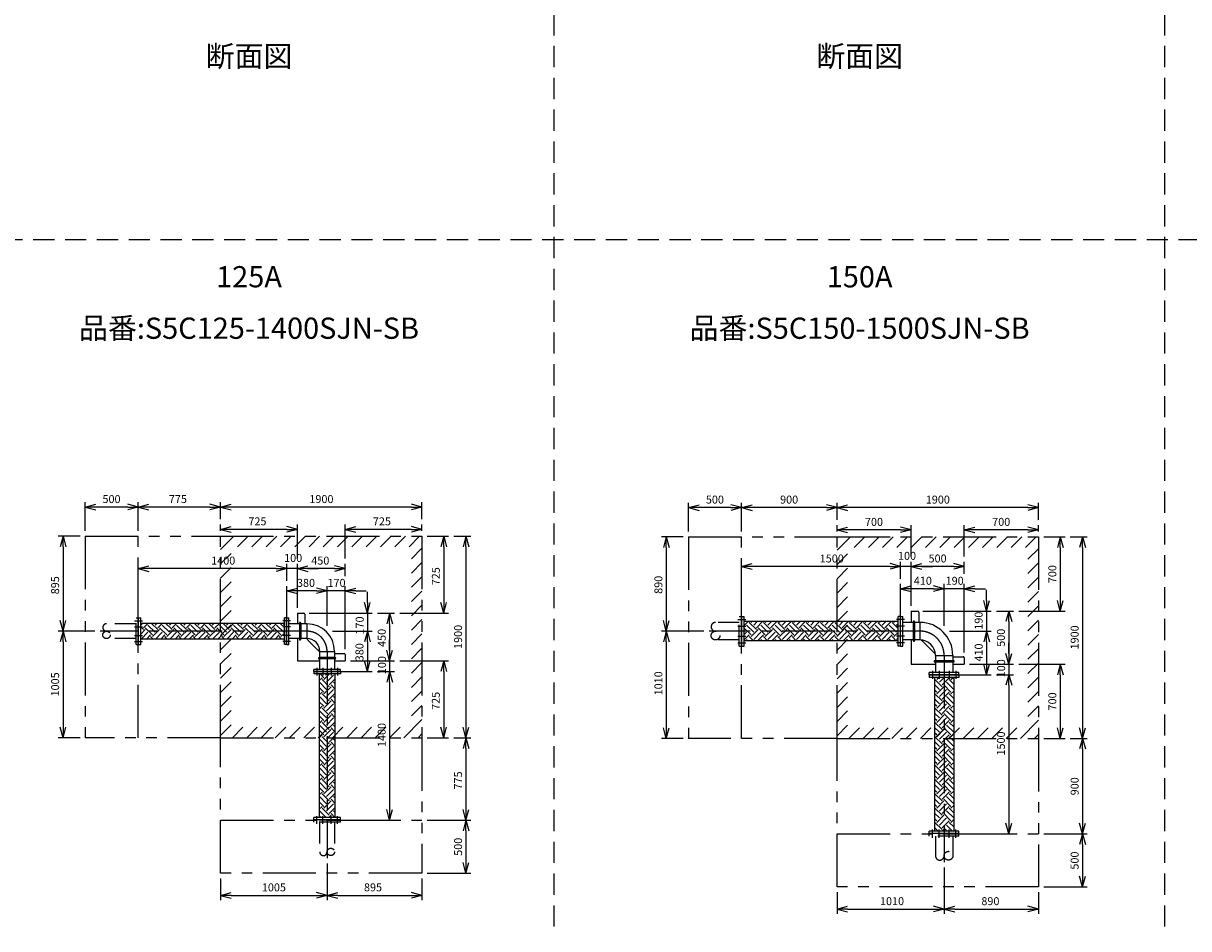
# Model space of a CAD drawing. Extents: x 207 to 40700, y 0 to 27750.
# Drawn here: x 6907 to 17897, y 5380 to 13914 of the extents above; entities that cross this region are included whole.
import ezdxf
from ezdxf.enums import TextEntityAlignment as Align

# ---------------------------------------------------------------- set-up
doc = ezdxf.new("R2010")
doc.units = 0
doc.header["$LTSCALE"] = 400
for name, pattern in [('CENTER', [2, 1.25, -0.25, 0.25, -0.25]), ('DASHED', [0.75, 0.5, -0.25]), ('PHANTOM', [2.5, 1.25, -0.25, 0.25, -0.25, 0.25, -0.25])]:
    doc.linetypes.add(name, pattern=pattern)
doc.layers.get('0').update_dxf_attribs({"linetype": 'CONTINUOUS'})
for name, color, linetype in [('1', 4, 'CONTINUOUS'), ('CENTER', 1, 'CENTER'), ('KARISEN', 5, 'DASHED'), ('SCALE', 4, 'CONTINUOUS'), ('UL1', 3, 'PHANTOM')]:
    doc.layers.add(name, color=color, linetype=linetype)
doc.styles.get("Standard").update_dxf_attribs({"font": 'TXT', "bigfont": 'BIGFONT'})

msp = doc.modelspace()

# ---------------------------------------------------------------- linework, layer by layer
for p, q in [((7492, 9354), (7592, 9381)), ((7492, 9354), (7592, 9328)), ((7592, 9354), (7492, 9354)), ((7992, 9354), (7892, 9381)), ((7992, 9354), (7892, 9328)), ((7892, 9354), (7992, 9354)), ((7992, 9354), (8092, 9381)), ((7992, 9354), (8092, 9328)), ((8092, 9354), (7992, 9354)), ((8767, 9354), (8667, 9381)), ((8767, 9354), (8667, 9328)), ((8667, 9354), (8767, 9354)), ((8767, 9354), (8867, 9381)), ((8767, 9354), (8867, 9328)), ((8867, 9354), (8767, 9354)), ((10667, 9354), (10567, 9381)), ((10667, 9354), (10567, 9328)), ((10567, 9354), (10667, 9354)), ((13181, 9349), (13281, 9376)), ((13181, 9349), (13281, 9323)), ((13281, 9349), (13181, 9349)), ((13681, 9349), (13581, 9376)), ((13681, 9349), (13581, 9323)), ((13581, 9349), (13681, 9349)), ((13681, 9349), (13781, 9376)), ((13681, 9349), (13781, 9323)), ((13781, 9349), (13681, 9349)), ((14581, 9349), (14481, 9376)), ((14581, 9349), (14481, 9323)), ((14481, 9349), (14581, 9349)), ((14581, 9349), (14681, 9376)), ((14581, 9349), (14681, 9323)), ((14681, 9349), (14581, 9349)), ((16481, 9349), (16381, 9376)), ((16481, 9349), (16381, 9323)), ((16381, 9349), (16481, 9349)), ((8767, 9144), (8867, 9171)), ((8767, 9144), (8867, 9118)), ((8867, 9144), (8767, 9144)), ((9492, 9144), (9392, 9171)), ((9492, 9144), (9392, 9118)), ((9392, 9144), (9492, 9144)), ((9942, 9144), (10042, 9171)), ((9942, 9144), (10042, 9118)), ((10042, 9144), (9942, 9144)), ((10667, 9144), (10567, 9171)), ((10667, 9144), (10567, 9118)), ((10567, 9144), (10667, 9144)), ((14581, 9139), (14681, 9166)), ((14581, 9139), (14681, 9113)), ((14681, 9139), (14581, 9139)), ((15281, 9139), (15181, 9166)), ((15281, 9139), (15181, 9113)), ((15181, 9139), (15281, 9139)), ((15781, 9139), (15881, 9166)), ((15781, 9139), (15881, 9113)), ((15881, 9139), (15781, 9139)), ((16481, 9139), (16381, 9166)), ((16481, 9139), (16381, 9113)), ((16381, 9139), (16481, 9139)), ((7282, 9079), (7255, 8979)), ((7282, 9079), (7309, 8979)), ((7282, 8979), (7282, 9079)), ((10872, 9079), (10845, 8979)), ((10872, 9079), (10899, 8979)), ((10872, 8979), (10872, 9079)), ((11082, 9079), (11055, 8979)), ((11082, 9079), (11109, 8979)), ((11082, 8979), (11082, 9079)), ((12971, 9074), (12944, 8974)), ((12971, 9074), (12998, 8974)), ((12971, 8974), (12971, 9074)), ((16686, 9074), (16659, 8974)), ((16686, 9074), (16713, 8974)), ((16686, 8974), (16686, 9074)), ((16896, 9074), (16869, 8974)), ((16896, 9074), (16923, 8974)), ((16896, 8974), (16896, 9074)), ((7992, 8774), (8092, 8801)), ((9392, 8774), (9292, 8801)), ((9392, 8774), (9292, 8801)), ((9492, 8774), (9592, 8801)), ((9492, 8774), (9592, 8801)), ((9942, 8774), (9842, 8801)), ((13681, 8794), (13781, 8821)), ((13681, 8794), (13781, 8768)), ((13781, 8794), (13681, 8794)), ((15181, 8794), (15081, 8821)), ((15181, 8794), (15081, 8821)), ((15181, 8794), (15081, 8768)), ((15081, 8794), (15181, 8794)), ((15181, 8794), (15081, 8768)), ((15081, 8794), (15181, 8794)), ((15281, 8794), (15381, 8821)), ((15281, 8794), (15381, 8821)), ((15281, 8794), (15381, 8768)), ((15381, 8794), (15281, 8794)), ((15281, 8794), (15381, 8768)), ((15381, 8794), (15281, 8794)), ((15781, 8794), (15681, 8821)), ((15781, 8794), (15681, 8768)), ((15681, 8794), (15781, 8794)), ((7992, 8774), (8092, 8748)), ((8092, 8774), (7992, 8774)), ((9392, 8774), (9292, 8748)), ((9292, 8774), (9392, 8774)), ((9392, 8774), (9292, 8748)), ((9292, 8774), (9392, 8774)), ((9492, 8774), (9592, 8748)), ((9592, 8774), (9492, 8774)), ((9492, 8774), (9592, 8748)), ((9592, 8774), (9492, 8774)), ((9942, 8774), (9842, 8748)), ((9842, 8774), (9942, 8774)), ((9392, 8564), (9492, 8591)), ((9772, 8564), (9672, 8591)), ((9772, 8564), (9672, 8591)), ((9942, 8564), (10042, 8591)), ((15181, 8584), (15281, 8611)), ((15181, 8584), (15281, 8558)), ((15281, 8584), (15181, 8584)), ((15591, 8584), (15491, 8611)), ((15591, 8584), (15491, 8611)), ((15591, 8584), (15491, 8558)), ((15491, 8584), (15591, 8584)), ((15591, 8584), (15491, 8558)), ((15491, 8584), (15591, 8584)), ((15781, 8584), (15881, 8611)), ((15781, 8584), (15881, 8558)), ((15881, 8584), (15781, 8584)), ((9392, 8564), (9492, 8538)), ((9492, 8564), (9392, 8564)), ((9772, 8564), (9672, 8538)), ((9672, 8564), (9772, 8564)), ((9772, 8564), (9672, 8538)), ((9672, 8564), (9772, 8564)), ((9942, 8564), (10042, 8538)), ((10042, 8564), (9942, 8564)), ((15991, 8374), (15964, 8474)), ((15991, 8374), (16018, 8474)), ((15991, 8474), (15991, 8374)), ((16686, 8374), (16659, 8474)), ((16686, 8374), (16713, 8474)), ((16686, 8474), (16686, 8374)), ((9492, 8354), (9492, 8254)), ((9492, 8354), (9552, 8354)), ((10152, 8354), (10125, 8454)), ((10152, 8354), (10179, 8454)), ((10152, 8454), (10152, 8354)), ((10362, 8354), (10335, 8254)), ((10362, 8354), (10389, 8254)), ((10362, 8254), (10362, 8354)), ((10872, 8354), (10845, 8454)), ((10872, 8354), (10899, 8454)), ((10872, 8454), (10872, 8354)), ((15281, 8374), (15281, 8267)), ((15281, 8374), (15341, 8374)), ((15351, 8364), (15351, 8267)), ((16201, 8374), (16174, 8274)), ((16201, 8374), (16228, 8274)), ((16201, 8274), (16201, 8374)), ((7282, 8184), (7255, 8284)), ((7282, 8184), (7309, 8284)), ((7282, 8284), (7282, 8184)), ((7995, 8059), (7995, 8309)), ((7995, 8309), (8015, 8309)), ((8015, 8059), (8015, 8309)), ((9369, 8258), (8015, 8258)), ((9369, 8059), (9369, 8309)), ((9389, 8309), (9369, 8309)), ((9389, 8059), (9389, 8309)), ((9392, 8059), (9392, 8309)), ((9392, 8309), (9412, 8309)), ((9412, 8059), (9412, 8309)), ((9582, 8254), (9412, 8254)), ((9562, 8344), (9562, 8254)), ((9582, 8254), (9582, 8114)), ((12971, 8184), (12944, 8284)), ((12971, 8184), (12998, 8284)), ((12971, 8284), (12971, 8184)), ((13684, 8045), (13684, 8324)), ((13684, 8324), (13706, 8324)), ((13706, 8045), (13706, 8324)), ((15156, 8275), (13706, 8275)), ((15156, 8044), (15156, 8324)), ((15178, 8324), (15156, 8324)), ((15178, 8044), (15178, 8324)), ((15181, 8044), (15181, 8324)), ((15181, 8324), (15203, 8324)), ((15203, 8044), (15203, 8324)), ((15362, 8267), (15203, 8267)), ((15362, 8267), (15362, 8102)), ((7282, 8184), (7255, 8084)), ((7282, 8184), (7309, 8084)), ((7282, 8084), (7282, 8184)), ((10152, 8184), (10125, 8084)), ((10152, 8184), (10125, 8084)), ((10152, 8184), (10179, 8084)), ((10152, 8084), (10152, 8184)), ((10152, 8184), (10179, 8084)), ((10152, 8084), (10152, 8184)), ((12971, 8184), (12944, 8084)), ((12971, 8184), (12998, 8084)), ((12971, 8084), (12971, 8184)), ((15991, 8184), (15964, 8084)), ((15991, 8184), (15964, 8084)), ((15991, 8184), (16018, 8084)), ((15991, 8084), (15991, 8184)), ((15991, 8184), (16018, 8084)), ((15991, 8084), (15991, 8184)), ((7995, 8059), (8015, 8059)), ((9369, 8110), (8015, 8110)), ((9389, 8059), (9369, 8059)), ((9392, 8059), (9412, 8059)), ((9582, 8114), (9412, 8114)), ((9492, 8114), (9492, 7904)), ((9597, 8094), (9682, 8009)), ((13684, 8045), (13685, 8044)), ((13685, 8044), (13705, 8044)), ((13705, 8044), (13706, 8045)), ((13705, 8044), (13706, 8045)), ((15156, 8094), (13706, 8094)), ((15178, 8044), (15156, 8044)), ((15181, 8044), (15203, 8044)), ((15362, 8102), (15203, 8102)), ((15281, 8102), (15281, 7874)), ((15386, 8089), (15496, 7979)), ((9702, 7994), (9842, 7994)), ((9702, 7994), (9702, 7824)), ((9842, 7994), (9842, 7824)), ((9842, 7974), (9932, 7974)), ((9942, 7964), (9942, 7904)), ((10362, 7904), (10335, 8004)), ((10362, 7904), (10335, 8004)), ((10362, 7904), (10389, 8004)), ((10362, 8004), (10362, 7904)), ((10362, 7904), (10389, 8004)), ((10362, 8004), (10362, 7904)), ((15508, 7956), (15674, 7956)), ((15508, 7956), (15508, 7796)), ((15674, 7956), (15674, 7796)), ((15674, 7944), (15771, 7944)), ((15781, 7934), (15781, 7874)), ((16201, 7874), (16174, 7974)), ((16201, 7874), (16174, 7974)), ((16201, 7874), (16228, 7974)), ((16201, 7974), (16201, 7874)), ((16201, 7874), (16228, 7974)), ((16201, 7974), (16201, 7874)), ((9492, 7904), (9702, 7904)), ((9647, 7804), (9647, 7824)), ((9897, 7824), (9647, 7824)), ((9897, 7804), (9647, 7804)), ((9842, 7904), (9942, 7904)), ((9897, 7804), (9897, 7824)), ((10152, 7804), (10125, 7904)), ((10152, 7804), (10179, 7904)), ((10152, 7904), (10152, 7804)), ((10362, 7804), (10335, 7704)), ((10362, 7804), (10335, 7704)), ((10362, 7804), (10389, 7704)), ((10362, 7704), (10362, 7804)), ((10362, 7804), (10389, 7704)), ((10362, 7704), (10362, 7804)), ((10872, 7904), (10845, 7804)), ((10872, 7904), (10899, 7804)), ((10872, 7804), (10872, 7904)), ((15281, 7874), (15508, 7874)), ((15674, 7874), (15781, 7874)), ((15991, 7774), (15964, 7874)), ((15991, 7774), (16018, 7874)), ((15991, 7874), (15991, 7774)), ((16686, 7874), (16659, 7774)), ((16686, 7874), (16713, 7774)), ((16686, 7774), (16686, 7874)), ((9647, 7801), (9647, 7781)), ((9897, 7801), (9647, 7801)), ((9897, 7781), (9647, 7781)), ((9698, 7781), (9698, 6427)), ((9846, 7781), (9846, 6427)), ((9897, 7801), (9897, 7781)), ((15451, 7774), (15451, 7796)), ((15731, 7796), (15451, 7796)), ((15731, 7774), (15451, 7774)), ((15451, 7771), (15451, 7749)), ((15731, 7771), (15451, 7771)), ((15731, 7749), (15451, 7749)), ((15500, 7749), (15500, 6299)), ((15681, 7749), (15681, 6299)), ((15731, 7774), (15731, 7796)), ((15731, 7771), (15731, 7749)), ((16201, 7774), (16174, 7674)), ((16201, 7774), (16174, 7674)), ((16201, 7774), (16228, 7674)), ((16201, 7674), (16201, 7774)), ((16201, 7774), (16228, 7674)), ((16201, 7674), (16201, 7774)), ((7282, 7179), (7255, 7279)), ((7282, 7179), (7309, 7279)), ((7282, 7279), (7282, 7179)), ((10872, 7179), (10845, 7279)), ((10872, 7179), (10899, 7279)), ((10872, 7279), (10872, 7179)), ((11082, 7179), (11055, 7279)), ((11082, 7179), (11109, 7279)), ((11082, 7279), (11082, 7179)), ((12971, 7174), (12944, 7274)), ((12971, 7174), (12998, 7274)), ((12971, 7274), (12971, 7174)), ((16686, 7174), (16659, 7274)), ((16686, 7174), (16713, 7274)), ((16686, 7274), (16686, 7174)), ((16896, 7174), (16869, 7274)), ((16896, 7174), (16923, 7274)), ((16896, 7274), (16896, 7174)), ((11082, 7179), (11055, 7079)), ((11082, 7179), (11109, 7079)), ((11082, 7079), (11082, 7179)), ((16896, 7174), (16869, 7074)), ((16896, 7174), (16923, 7074)), ((16896, 7074), (16896, 7174)), ((10362, 6404), (10335, 6504)), ((10362, 6404), (10389, 6504)), ((10362, 6504), (10362, 6404)), ((11082, 6404), (11055, 6504)), ((11082, 6404), (11109, 6504)), ((11082, 6504), (11082, 6404)), ((9647, 6407), (9647, 6427)), ((9897, 6427), (9647, 6427)), ((9897, 6407), (9647, 6407)), ((9897, 6407), (9897, 6427)), ((11082, 6404), (11055, 6304)), ((11082, 6404), (11109, 6304)), ((11082, 6304), (11082, 6404)), ((16201, 6274), (16174, 6374)), ((16201, 6274), (16228, 6374)), ((16201, 6374), (16201, 6274)), ((16896, 6274), (16869, 6374)), ((16896, 6274), (16923, 6374)), ((16896, 6374), (16896, 6274)), ((15451, 6277), (15451, 6299)), ((15730, 6299), (15451, 6299)), ((15730, 6277), (15451, 6277)), ((15731, 6298), (15730, 6299)), ((15731, 6298), (15730, 6299)), ((15730, 6277), (15731, 6278)), ((15731, 6278), (15731, 6298)), ((16896, 6274), (16869, 6174)), ((16896, 6274), (16923, 6174)), ((16896, 6174), (16896, 6274)), ((11082, 5904), (11055, 6004)), ((11082, 5904), (11109, 6004)), ((11082, 6004), (11082, 5904)), ((16896, 5774), (16869, 5874)), ((16896, 5774), (16923, 5874)), ((16896, 5874), (16896, 5774)), ((8767, 5694), (8867, 5721)), ((9772, 5694), (9672, 5721)), ((9772, 5694), (9872, 5721)), ((10667, 5694), (10567, 5721)), ((8767, 5694), (8867, 5668)), ((8867, 5694), (8767, 5694)), ((9772, 5694), (9672, 5668)), ((9672, 5694), (9772, 5694)), ((9772, 5694), (9872, 5668)), ((9872, 5694), (9772, 5694)), ((10667, 5694), (10567, 5668)), ((10567, 5694), (10667, 5694)), ((14581, 5564), (14681, 5591)), ((14581, 5564), (14681, 5538)), ((14681, 5564), (14581, 5564)), ((15591, 5564), (15491, 5591)), ((15591, 5564), (15491, 5538)), ((15491, 5564), (15591, 5564)), ((15591, 5564), (15691, 5591)), ((15591, 5564), (15691, 5538)), ((15691, 5564), (15591, 5564)), ((16481, 5564), (16381, 5591)), ((16481, 5564), (16381, 5538)), ((16381, 5564), (16481, 5564))]:
    msp.add_line(p, q)
for centre, radius, start, end in [((9552, 8344), 10, 0, 90), ((15341, 8364), 10, 0, 90), ((9582, 7994), 260, 0, 90), ((15362, 7956), 311, 0, 90), ((9682, 8179), 120, 212.5734, 225), ((9582, 7994), 121, 0, 90), ((15179, 8087), 2, 290.556, 0), ((15362, 7956), 146, 0, 90), ((15471, 8174), 120, 217.4161, 225), ((9767, 8094), 120, 225, 237.4266), ((9932, 7964), 10, 0, 90), ((15581, 8064), 120, 225, 232.5839), ((15771, 7934), 10, 0, 90)]:
    msp.add_arc(centre, radius, start, end)
at = {"layer": '1', "linetype": 'Continuous'}
for p, q in [((8016, 8242), (8032, 8258)), ((8041, 8217), (8082, 8258)), ((8175, 8200), (8117, 8258)), ((8150, 8242), (8166, 8258)), ((8175, 8217), (8217, 8258)), ((8310, 8200), (8252, 8258)), ((8285, 8242), (8301, 8258)), ((8310, 8217), (8352, 8258)), ((8445, 8200), (8387, 8258)), ((8420, 8242), (8436, 8258)), ((8445, 8217), (8486, 8258)), ((8580, 8200), (8521, 8258)), ((8554, 8242), (8570, 8258)), ((8580, 8217), (8621, 8258)), ((8714, 8200), (8656, 8258)), ((8689, 8242), (8705, 8258)), ((8714, 8217), (8756, 8258)), ((8849, 8200), (8791, 8258)), ((8824, 8242), (8840, 8258)), ((8849, 8217), (8890, 8258)), ((8984, 8200), (8925, 8258)), ((8958, 8242), (8975, 8258)), ((8984, 8217), (9025, 8258)), ((9118, 8200), (9060, 8258)), ((9093, 8242), (9109, 8258)), ((9118, 8217), (9160, 8258)), ((9253, 8200), (9195, 8258)), ((9228, 8242), (9244, 8258)), ((9253, 8217), (9295, 8258)), ((9369, 8219), (9330, 8258)), ((9363, 8242), (9369, 8249)), ((13706, 8238), (13743, 8275)), ((13820, 8200), (13753, 8267)), ((13770, 8267), (13777, 8275)), ((13795, 8242), (13827, 8275)), ((13820, 8217), (13878, 8275)), ((13955, 8200), (13887, 8267)), ((13904, 8267), (13912, 8275)), ((13929, 8242), (13962, 8275)), ((13955, 8217), (14013, 8275)), ((14089, 8200), (14022, 8267)), ((14039, 8267), (14046, 8275)), ((14064, 8242), (14097, 8275)), ((14089, 8217), (14147, 8275)), ((14224, 8200), (14157, 8267)), ((14174, 8267), (14181, 8275)), ((14199, 8242), (14232, 8275)), ((14224, 8217), (14282, 8275)), ((14359, 8200), (14291, 8267)), ((14308, 8267), (14316, 8275)), ((14334, 8242), (14366, 8275)), ((14359, 8217), (14417, 8275)), ((14494, 8200), (14426, 8267)), ((14443, 8267), (14450, 8275)), ((14468, 8242), (14501, 8275)), ((14494, 8217), (14551, 8275)), ((14628, 8200), (14561, 8267)), ((14578, 8267), (14585, 8275)), ((14603, 8242), (14636, 8275)), ((14628, 8217), (14686, 8275)), ((14763, 8200), (14696, 8267)), ((14712, 8267), (14720, 8275)), ((14738, 8242), (14770, 8275)), ((14763, 8217), (14821, 8275)), ((14898, 8200), (14830, 8267)), ((14847, 8267), (14855, 8275)), ((14872, 8242), (14905, 8275)), ((14898, 8217), (14956, 8275)), ((15032, 8200), (14965, 8267)), ((14982, 8267), (14989, 8275)), ((15007, 8242), (15040, 8275)), ((15032, 8217), (15090, 8275)), ((15156, 8211), (15100, 8267)), ((15117, 8267), (15124, 8275)), ((15142, 8242), (15156, 8256)), ((8041, 8200), (8015, 8226)), ((8015, 8157), (8058, 8200)), ((8016, 8175), (8015, 8175)), ((8018, 8110), (8083, 8175)), ((8125, 8150), (8058, 8217)), ((8069, 8110), (8108, 8150)), ((8150, 8175), (8083, 8242)), ((8131, 8110), (8108, 8133)), ((8125, 8133), (8192, 8200)), ((8153, 8110), (8218, 8175)), ((8260, 8150), (8192, 8217)), ((8204, 8110), (8243, 8150)), ((8285, 8175), (8218, 8242)), ((8265, 8110), (8243, 8133)), ((8260, 8133), (8327, 8200)), ((8288, 8110), (8352, 8175)), ((8394, 8150), (8327, 8217)), ((8338, 8110), (8378, 8150)), ((8420, 8175), (8352, 8242)), ((8400, 8110), (8378, 8133)), ((8394, 8133), (8462, 8200)), ((8422, 8110), (8487, 8175)), ((8529, 8150), (8462, 8217)), ((8473, 8110), (8512, 8150)), ((8554, 8175), (8487, 8242)), ((8535, 8110), (8512, 8133)), ((8529, 8133), (8596, 8200)), ((8557, 8110), (8622, 8175)), ((8664, 8150), (8596, 8217)), ((8608, 8110), (8647, 8150)), ((8689, 8175), (8622, 8242)), ((8669, 8110), (8647, 8133)), ((8664, 8133), (8731, 8200)), ((8692, 8110), (8756, 8175)), ((8798, 8150), (8731, 8217)), ((8742, 8110), (8782, 8150)), ((8824, 8175), (8756, 8242)), ((8804, 8110), (8782, 8133)), ((8798, 8133), (8866, 8200)), ((8827, 8110), (8891, 8175)), ((8933, 8150), (8866, 8217)), ((8877, 8110), (8916, 8150)), ((8958, 8175), (8891, 8242)), ((8939, 8110), (8916, 8133)), ((8933, 8133), (9001, 8200)), ((8961, 8110), (9026, 8175)), ((9068, 8150), (9001, 8217)), ((9012, 8110), (9051, 8150)), ((9093, 8175), (9026, 8242)), ((9073, 8110), (9051, 8133)), ((9068, 8133), (9135, 8200)), ((9096, 8110), (9161, 8175)), ((9203, 8150), (9135, 8217)), ((9147, 8110), (9186, 8150)), ((9228, 8175), (9161, 8242)), ((9208, 8110), (9186, 8133)), ((9203, 8133), (9270, 8200)), ((9231, 8110), (9295, 8175)), ((9337, 8150), (9270, 8217)), ((9281, 8110), (9320, 8150)), ((9363, 8175), (9295, 8242)), ((9343, 8110), (9320, 8133)), ((9337, 8133), (9369, 8164)), ((13770, 8150), (13706, 8213)), ((13706, 8153), (13727, 8175)), ((13706, 8103), (13753, 8150)), ((13795, 8175), (13727, 8242)), ((13792, 8094), (13753, 8133)), ((13770, 8133), (13837, 8200)), ((13795, 8107), (13862, 8175)), ((13832, 8094), (13887, 8150)), ((13904, 8150), (13837, 8217)), ((13929, 8175), (13862, 8242)), ((13926, 8094), (13887, 8133)), ((13904, 8133), (13972, 8200)), ((13929, 8107), (13997, 8175)), ((13966, 8094), (14022, 8150)), ((14039, 8150), (13972, 8217)), ((14064, 8175), (13997, 8242)), ((14061, 8094), (14022, 8133)), ((14039, 8133), (14106, 8200)), ((14064, 8107), (14132, 8175)), ((14101, 8094), (14157, 8150)), ((14174, 8150), (14106, 8217)), ((14199, 8175), (14132, 8242)), ((14196, 8094), (14157, 8133)), ((14174, 8133), (14241, 8200)), ((14199, 8107), (14266, 8175)), ((14236, 8094), (14291, 8150)), ((14308, 8150), (14241, 8217)), ((14334, 8175), (14266, 8242)), ((14330, 8094), (14291, 8133)), ((14308, 8133), (14376, 8200)), ((14334, 8107), (14401, 8175)), ((14370, 8094), (14426, 8150)), ((14443, 8150), (14376, 8217)), ((14468, 8175), (14401, 8242)), ((14465, 8094), (14426, 8133)), ((14443, 8133), (14510, 8200)), ((14468, 8107), (14536, 8175)), ((14505, 8094), (14561, 8150)), ((14578, 8150), (14510, 8217)), ((14603, 8175), (14536, 8242)), ((14600, 8094), (14561, 8133)), ((14578, 8133), (14645, 8200)), ((14603, 8107), (14670, 8175)), ((14640, 8094), (14696, 8150)), ((14712, 8150), (14645, 8217)), ((14738, 8175), (14670, 8242)), ((14734, 8094), (14696, 8133)), ((14712, 8133), (14780, 8200)), ((14738, 8107), (14805, 8175)), ((14775, 8094), (14830, 8150)), ((14847, 8150), (14780, 8217)), ((14872, 8175), (14805, 8242)), ((14869, 8094), (14830, 8133)), ((14847, 8133), (14914, 8200)), ((14872, 8107), (14940, 8175)), ((14909, 8094), (14965, 8150)), ((14982, 8150), (14914, 8217)), ((15007, 8175), (14940, 8242)), ((15004, 8094), (14965, 8133)), ((14982, 8133), (15049, 8200)), ((15007, 8107), (15074, 8175)), ((15044, 8094), (15100, 8150)), ((15117, 8150), (15049, 8217)), ((15142, 8175), (15074, 8242)), ((15139, 8094), (15100, 8133)), ((15117, 8133), (15156, 8172)), ((9365, 8110), (9369, 8114)), ((13741, 8094), (13727, 8107)), ((13876, 8094), (13862, 8107)), ((14010, 8094), (13997, 8107)), ((14145, 8094), (14132, 8107)), ((14280, 8094), (14266, 8107)), ((14415, 8094), (14401, 8107)), ((14549, 8094), (14536, 8107)), ((14684, 8094), (14670, 8107)), ((14819, 8094), (14805, 8107)), ((14953, 8094), (14940, 8107)), ((15088, 8094), (15074, 8107)), ((15142, 8107), (15156, 8122)), ((9698, 7769), (9699, 7771)), ((9698, 7719), (9725, 7745)), ((9767, 7636), (9699, 7703)), ((9741, 7745), (9706, 7781)), ((9792, 7661), (9725, 7729)), ((9741, 7729), (9794, 7781)), ((9767, 7771), (9756, 7781)), ((9767, 7703), (9834, 7771)), ((9792, 7678), (9846, 7732)), ((9846, 7691), (9834, 7703)), ((9846, 7776), (9840, 7781)), ((15500, 7742), (15504, 7745)), ((15571, 7661), (15504, 7729)), ((15521, 7745), (15517, 7749)), ((15521, 7729), (15541, 7749)), ((15546, 7703), (15592, 7749)), ((15571, 7678), (15639, 7745)), ((15681, 7636), (15613, 7703)), ((15681, 7686), (15639, 7729)), ((15655, 7745), (15651, 7749)), ((15655, 7729), (15676, 7749)), ((15681, 7703), (15681, 7704)), ((9741, 7611), (9698, 7654)), ((9698, 7635), (9699, 7636)), ((9698, 7584), (9725, 7611)), ((9792, 7527), (9725, 7594)), ((9741, 7594), (9809, 7661)), ((9767, 7569), (9834, 7636)), ((9792, 7543), (9846, 7597)), ((9846, 7641), (9809, 7678)), ((15546, 7636), (15500, 7681)), ((15521, 7611), (15500, 7631)), ((15500, 7607), (15504, 7611)), ((15571, 7527), (15504, 7594)), ((15521, 7594), (15588, 7661)), ((15546, 7569), (15613, 7636)), ((15571, 7543), (15639, 7611)), ((15655, 7611), (15588, 7678)), ((15681, 7551), (15639, 7594)), ((15655, 7594), (15681, 7620)), ((9741, 7476), (9698, 7519)), ((9698, 7500), (9699, 7501)), ((9698, 7449), (9725, 7476)), ((9767, 7501), (9699, 7569)), ((9741, 7459), (9809, 7527)), ((9767, 7434), (9834, 7501)), ((9846, 7506), (9809, 7543)), ((9846, 7557), (9834, 7569)), ((15546, 7501), (15500, 7547)), ((15521, 7476), (15500, 7496)), ((15500, 7473), (15504, 7476)), ((15521, 7459), (15588, 7527)), ((15546, 7434), (15613, 7501)), ((15571, 7409), (15639, 7476)), ((15655, 7476), (15588, 7543)), ((15681, 7501), (15613, 7569)), ((15655, 7459), (15681, 7485)), ((15681, 7569), (15681, 7570)), ((9741, 7341), (9698, 7385)), ((9698, 7365), (9699, 7367)), ((9767, 7367), (9699, 7434)), ((9792, 7392), (9725, 7459)), ((9741, 7325), (9809, 7392)), ((9767, 7299), (9834, 7367)), ((9792, 7409), (9846, 7463)), ((9846, 7371), (9809, 7409)), ((9846, 7422), (9834, 7434)), ((15546, 7367), (15500, 7412)), ((15571, 7392), (15504, 7459)), ((15521, 7325), (15588, 7392)), ((15546, 7299), (15613, 7367)), ((15655, 7341), (15588, 7409)), ((15681, 7367), (15613, 7434)), ((15681, 7416), (15639, 7459)), ((15681, 7434), (15681, 7435)), ((9698, 7315), (9725, 7341)), ((9767, 7232), (9699, 7299)), ((9792, 7257), (9725, 7325)), ((9741, 7190), (9809, 7257)), ((9792, 7274), (9846, 7328)), ((9846, 7237), (9809, 7274)), ((9846, 7287), (9834, 7299)), ((15521, 7341), (15500, 7362)), ((15546, 7232), (15500, 7277)), ((15500, 7338), (15504, 7341)), ((15571, 7257), (15504, 7325)), ((15521, 7190), (15588, 7257)), ((15571, 7274), (15639, 7341)), ((15655, 7207), (15588, 7274)), ((15681, 7232), (15613, 7299)), ((15681, 7282), (15639, 7325)), ((15655, 7325), (15681, 7351)), ((15681, 7299), (15681, 7300)), ((9741, 7207), (9698, 7250)), ((9698, 7231), (9699, 7232)), ((9698, 7180), (9725, 7207)), ((9767, 7097), (9699, 7165)), ((9792, 7122), (9725, 7190)), ((9767, 7165), (9834, 7232)), ((9792, 7139), (9846, 7193)), ((9846, 7153), (9834, 7165)), ((15521, 7207), (15500, 7227)), ((15500, 7203), (15504, 7207)), ((15571, 7122), (15504, 7190)), ((15546, 7165), (15613, 7232)), ((15571, 7139), (15639, 7207)), ((15681, 7097), (15613, 7165)), ((15681, 7147), (15639, 7190)), ((15655, 7190), (15681, 7216)), ((15681, 7165), (15681, 7165)), ((9741, 7072), (9698, 7115)), ((9698, 7096), (9699, 7097)), ((9698, 7045), (9725, 7072)), ((9792, 6988), (9725, 7055)), ((9741, 7055), (9809, 7122)), ((9767, 7030), (9834, 7097)), ((9792, 7005), (9846, 7059)), ((9846, 7102), (9809, 7139)), ((15546, 7097), (15500, 7143)), ((15521, 7072), (15500, 7092)), ((15500, 7069), (15504, 7072)), ((15571, 6988), (15504, 7055)), ((15521, 7055), (15588, 7122)), ((15546, 7030), (15613, 7097)), ((15571, 7005), (15639, 7072)), ((15655, 7072), (15588, 7139)), ((15681, 7012), (15639, 7055)), ((15655, 7055), (15681, 7081)), ((9741, 6937), (9698, 6981)), ((9698, 6961), (9699, 6963)), ((9698, 6911), (9725, 6937)), ((9767, 6963), (9699, 7030)), ((9741, 6920), (9809, 6988)), ((9767, 6895), (9834, 6963)), ((9792, 6870), (9846, 6924)), ((9846, 6967), (9809, 7005)), ((9846, 7018), (9834, 7030)), ((15546, 6963), (15500, 7008)), ((15521, 6937), (15500, 6957)), ((15500, 6934), (15504, 6937)), ((15521, 6920), (15588, 6988)), ((15546, 6895), (15613, 6963)), ((15571, 6870), (15639, 6937)), ((15655, 6937), (15588, 7005)), ((15681, 6963), (15613, 7030)), ((15655, 6920), (15681, 6947)), ((15681, 7030), (15681, 7031)), ((9741, 6803), (9698, 6846)), ((9698, 6826), (9699, 6828)), ((9767, 6828), (9699, 6895)), ((9792, 6853), (9725, 6920)), ((9741, 6786), (9809, 6853)), ((9767, 6760), (9834, 6828)), ((9846, 6833), (9809, 6870)), ((9846, 6883), (9834, 6895)), ((15546, 6828), (15500, 6873)), ((15521, 6803), (15500, 6823)), ((15571, 6853), (15504, 6920)), ((15521, 6786), (15588, 6853)), ((15546, 6760), (15613, 6828)), ((15655, 6803), (15588, 6870)), ((15681, 6828), (15613, 6895)), ((15681, 6877), (15639, 6920)), ((15681, 6895), (15681, 6896)), ((9698, 6776), (9725, 6803)), ((9741, 6668), (9698, 6711)), ((9767, 6693), (9699, 6760)), ((9792, 6718), (9725, 6786)), ((9741, 6651), (9809, 6718)), ((9792, 6735), (9846, 6789)), ((9846, 6698), (9809, 6735)), ((9846, 6748), (9834, 6760)), ((15500, 6799), (15504, 6803)), ((15546, 6693), (15500, 6739)), ((15571, 6718), (15504, 6786)), ((15521, 6651), (15588, 6718)), ((15571, 6735), (15639, 6803)), ((15655, 6668), (15588, 6735)), ((15681, 6693), (15613, 6760)), ((15681, 6743), (15639, 6786)), ((15655, 6786), (15681, 6812)), ((15681, 6760), (15681, 6761)), ((9698, 6692), (9699, 6693)), ((9698, 6641), (9725, 6668)), ((9767, 6558), (9699, 6626)), ((9792, 6584), (9725, 6651)), ((9767, 6626), (9834, 6693)), ((9792, 6600), (9846, 6655)), ((9846, 6563), (9809, 6600)), ((9846, 6614), (9834, 6626)), ((15521, 6668), (15500, 6688)), ((15500, 6665), (15504, 6668)), ((15546, 6558), (15500, 6604)), ((15571, 6584), (15504, 6651)), ((15546, 6626), (15613, 6693)), ((15571, 6600), (15639, 6668)), ((15655, 6533), (15588, 6600)), ((15681, 6558), (15613, 6626)), ((15681, 6608), (15639, 6651)), ((15655, 6651), (15681, 6677)), ((15681, 6626), (15681, 6627)), ((9741, 6533), (9698, 6577)), ((9698, 6557), (9699, 6558)), ((9698, 6507), (9725, 6533)), ((9763, 6427), (9699, 6491)), ((9792, 6449), (9725, 6516)), ((9741, 6516), (9809, 6584)), ((9767, 6491), (9834, 6558)), ((9792, 6466), (9846, 6520)), ((9846, 6479), (9834, 6491)), ((15521, 6533), (15500, 6553)), ((15500, 6530), (15504, 6533)), ((15571, 6449), (15504, 6516)), ((15521, 6516), (15588, 6584)), ((15546, 6491), (15613, 6558)), ((15571, 6466), (15639, 6533)), ((15681, 6424), (15613, 6491)), ((15681, 6473), (15639, 6516)), ((15655, 6516), (15681, 6542)), ((15681, 6491), (15681, 6492)), ((9713, 6427), (9698, 6442)), ((9787, 6427), (9809, 6449)), ((9846, 6429), (9809, 6466)), ((15546, 6424), (15500, 6469)), ((15521, 6398), (15500, 6419)), ((15500, 6395), (15504, 6398)), ((15571, 6314), (15504, 6382)), ((15521, 6382), (15588, 6449)), ((15546, 6356), (15613, 6424)), ((15571, 6331), (15639, 6398)), ((15655, 6398), (15588, 6466)), ((15681, 6339), (15639, 6382)), ((15655, 6382), (15681, 6408)), ((15536, 6299), (15500, 6334)), ((15573, 6299), (15588, 6314)), ((15620, 6299), (15588, 6331)), ((15670, 6299), (15613, 6356)), ((15681, 6356), (15681, 6357))]:
    msp.add_line(p, q, dxfattribs=at)
at = {"layer": '1'}
for p, q in [((9511, 8261), (9511, 8108)), ((9523, 8261), (9523, 8108)), ((15300, 8273), (15300, 8095)), ((15312, 8273), (15312, 8095)), ((9848, 7936), (9696, 7936)), ((9848, 7923), (9696, 7923)), ((15680, 7906), (15502, 7906)), ((15680, 7893), (15502, 7893))]:
    msp.add_line(p, q, dxfattribs=at)
for centre, start, end in [((9517, 8261), 0, 180), ((15306, 8273), 0, 180), ((9517, 8108), 180, 0), ((15306, 8095), 180, 0), ((9696, 7929), 90, 270), ((9848, 7929), 270, 90), ((15502, 7899), 90, 270), ((15680, 7899), 270, 90)]:
    msp.add_arc(centre, 6.35, start, end, dxfattribs=at)
at = {"layer": 'CENTER'}
for p, q in [((7957, 8281), (8030, 8281)), ((9427, 8281), (9354, 8281)), ((13644, 8295), (13721, 8295)), ((15218, 8295), (15141, 8295)), ((9582, 8184), (7632, 8184)), ((7957, 8225), (8030, 8225)), ((7957, 8144), (8030, 8144)), ((9427, 8225), (9354, 8225)), ((9427, 8144), (9354, 8144)), ((15362, 8184), (13375, 8184)), ((13644, 8230), (13721, 8230)), ((13644, 8138), (13721, 8138)), ((15218, 8230), (15141, 8230)), ((15218, 8138), (15141, 8138)), ((7957, 8087), (8030, 8087)), ((9427, 8087), (9354, 8087)), ((13644, 8073), (13721, 8073)), ((15218, 8073), (15141, 8073)), ((9772, 7994), (9772, 6044)), ((15591, 7956), (15591, 6008)), ((9675, 7839), (9675, 7766)), ((9732, 7839), (9732, 7766)), ((9812, 7839), (9812, 7766)), ((9869, 7839), (9869, 7766)), ((15480, 7811), (15480, 7734)), ((15545, 7811), (15545, 7734)), ((15637, 7811), (15637, 7734)), ((15702, 7811), (15702, 7734)), ((9675, 6369), (9675, 6442)), ((9732, 6369), (9732, 6442)), ((9812, 6369), (9812, 6442)), ((9869, 6369), (9869, 6442)), ((15480, 6237), (15480, 6314)), ((15545, 6237), (15545, 6314)), ((15637, 6237), (15637, 6314)), ((15702, 6237), (15702, 6314))]:
    msp.add_line(p, q, dxfattribs=at)
for centre, radius in [((9582, 7994), 190), ((15362, 7956), 229)]:
    msp.add_arc(centre, radius, 0, 90, dxfattribs=at)
at = {"layer": 'KARISEN'}
for p, q in [((11915, 0), (11915, 23750)), ((17672, 0), (17672, 23750)), ((401, 11875), (40700, 11875)), ((7972, 8254), (7692, 8254)), ((7972, 8059), (7972, 8309)), ((7972, 8309), (7992, 8309)), ((7992, 8059), (7992, 8309)), ((13659, 8267), (13435, 8267)), ((13659, 8044), (13659, 8324)), ((13659, 8324), (13681, 8324)), ((13681, 8044), (13681, 8324)), ((7972, 8114), (7692, 8114)), ((7972, 8059), (7992, 8059)), ((13659, 8102), (13435, 8102)), ((13659, 8044), (13681, 8044)), ((9647, 6384), (9647, 6404)), ((9897, 6404), (9647, 6404)), ((9897, 6384), (9647, 6384)), ((9702, 6384), (9702, 6104)), ((9842, 6384), (9842, 6104)), ((9897, 6384), (9897, 6404)), ((15451, 6252), (15451, 6274)), ((15731, 6274), (15451, 6274)), ((15731, 6252), (15731, 6274)), ((15731, 6252), (15451, 6252)), ((15508, 6252), (15508, 6068)), ((15674, 6252), (15674, 6068))]:
    msp.add_line(p, q, dxfattribs=at)
for centre, radius in [((7692, 8149), 34.9), ((13435, 8143), 41.3), ((9807, 6104), 34.9), ((15632, 6068), 41.3)]:
    msp.add_circle(centre, radius, dxfattribs=at)
for centre, radius, start, end in [((7692, 8219), 34.9, 90, 270), ((13435, 8226), 41.3, 90, 270), ((9737, 6104), 34.9, 180, 0), ((15550, 6068), 41.3, 180, 0)]:
    msp.add_arc(centre, radius, start, end, dxfattribs=at)
at = {"layer": 'SCALE'}
for p, q in [((7492, 9129), (7492, 9399)), ((7892, 9354), (7592, 9354)), ((7992, 9129), (7992, 9399)), ((7992, 9129), (7992, 9399)), ((8667, 9354), (8092, 9354)), ((8767, 9239), (8767, 9399)), ((8767, 9239), (8767, 9399)), ((10567, 9354), (8867, 9354)), ((10667, 9239), (10667, 9399)), ((13181, 9124), (13181, 9394)), ((13581, 9349), (13281, 9349)), ((13681, 9124), (13681, 9394)), ((13681, 9124), (13681, 9394)), ((14481, 9349), (13781, 9349)), ((14581, 9234), (14581, 9394)), ((14581, 9234), (14581, 9394)), ((16381, 9349), (14681, 9349)), ((16481, 9234), (16481, 9394)), ((8767, 9129), (8767, 9189)), ((9392, 9144), (8867, 9144)), ((9492, 8869), (9492, 9189)), ((9942, 8869), (9942, 9189)), ((10567, 9144), (10042, 9144)), ((10667, 9129), (10667, 9189)), ((14581, 9124), (14581, 9184)), ((15181, 9139), (14681, 9139)), ((15281, 8889), (15281, 9184)), ((15781, 8889), (15781, 9184)), ((16381, 9139), (15881, 9139)), ((16481, 9124), (16481, 9184)), ((7442, 9079), (7237, 9079)), ((10717, 9079), (10917, 9079)), ((10967, 9079), (11127, 9079)), ((13131, 9074), (12926, 9074)), ((16531, 9074), (16731, 9074)), ((16781, 9074), (16941, 9074)), ((7282, 8979), (7282, 8284)), ((10872, 8979), (10872, 8454)), ((11082, 8979), (11082, 7279)), ((12971, 8974), (12971, 8284)), ((16686, 8974), (16686, 8474)), ((16896, 8974), (16896, 7274)), ((7992, 8284), (7992, 8819)), ((9392, 8659), (9392, 8819)), ((9392, 8704), (9392, 8819)), ((9492, 8404), (9492, 8819)), ((9492, 8404), (9492, 8819)), ((9942, 8704), (9942, 8819)), ((13681, 8304), (13681, 8839)), ((15081, 8794), (13781, 8794)), ((15081, 8794), (14981, 8794)), ((15181, 8679), (15181, 8839)), ((15181, 8724), (15181, 8839)), ((15281, 8794), (15181, 8794)), ((15281, 8424), (15281, 8839)), ((15281, 8424), (15281, 8839)), ((15381, 8794), (15481, 8794)), ((15681, 8794), (15381, 8794)), ((15781, 8724), (15781, 8839)), ((9292, 8774), (8092, 8774)), ((9292, 8774), (9192, 8774)), ((9492, 8774), (9392, 8774)), ((9592, 8774), (9692, 8774)), ((9842, 8774), (9592, 8774)), ((9392, 8284), (9392, 8609)), ((9772, 8234), (9772, 8609)), ((9772, 8234), (9772, 8609)), ((9942, 8014), (9942, 8609)), ((15181, 8304), (15181, 8629)), ((15491, 8584), (15281, 8584)), ((15491, 8584), (15391, 8584)), ((15591, 8234), (15591, 8629)), ((15591, 8234), (15591, 8629)), ((15781, 8584), (15591, 8584)), ((15781, 7984), (15781, 8629)), ((15881, 8584), (15981, 8584)), ((15991, 8474), (15991, 8574)), ((9672, 8564), (9492, 8564)), ((9672, 8564), (9572, 8564)), ((9942, 8564), (9772, 8564)), ((10042, 8564), (10142, 8564)), ((10152, 8454), (10152, 8554)), ((9602, 8354), (10197, 8354)), ((10152, 8354), (10152, 8184)), ((10247, 8354), (10407, 8354)), ((10457, 8354), (10917, 8354)), ((15391, 8374), (16036, 8374)), ((15991, 8374), (15991, 8184)), ((16086, 8374), (16246, 8374)), ((16296, 8374), (16731, 8374)), ((10362, 8254), (10362, 8004)), ((16201, 8274), (16201, 7974)), ((7582, 8184), (7237, 8184)), ((7582, 8184), (7237, 8184)), ((9822, 8184), (10197, 8184)), ((9822, 8184), (10197, 8184)), ((13325, 8184), (12926, 8184)), ((13325, 8184), (12926, 8184)), ((15641, 8184), (16036, 8184)), ((15641, 8184), (16036, 8184)), ((7282, 8084), (7282, 7279)), ((10152, 8084), (10152, 7904)), ((10152, 8084), (10152, 7984)), ((10362, 8004), (10362, 8104)), ((12971, 8084), (12971, 7274)), ((15991, 8084), (15991, 7874)), ((15991, 8084), (15991, 7984)), ((16201, 7974), (16201, 8074)), ((9872, 7804), (10197, 7804)), ((9992, 7904), (10407, 7904)), ((9992, 7904), (10407, 7904)), ((10247, 7804), (10407, 7804)), ((10247, 7804), (10407, 7804)), ((10362, 7904), (10362, 7804)), ((10457, 7904), (10917, 7904)), ((10872, 7804), (10872, 7279)), ((15831, 7874), (16246, 7874)), ((15831, 7874), (16246, 7874)), ((16201, 7874), (16201, 7774)), ((16296, 7874), (16731, 7874)), ((10362, 7704), (10362, 6504)), ((10362, 7704), (10362, 7604)), ((15711, 7774), (16036, 7774)), ((16086, 7774), (16246, 7774)), ((16086, 7774), (16246, 7774)), ((16686, 7774), (16686, 7274)), ((16201, 7674), (16201, 6374)), ((16201, 7674), (16201, 7574)), ((7442, 7179), (7237, 7179)), ((10717, 7179), (10917, 7179)), ((10967, 7179), (11127, 7179)), ((10967, 7179), (11127, 7179)), ((13131, 7174), (12926, 7174)), ((16531, 7174), (16731, 7174)), ((16781, 7174), (16941, 7174)), ((16781, 7174), (16941, 7174)), ((11082, 7079), (11082, 6504)), ((16896, 7074), (16896, 6374)), ((9872, 6404), (10407, 6404)), ((10717, 6404), (11127, 6404)), ((10717, 6404), (11127, 6404)), ((11082, 6304), (11082, 6004)), ((15711, 6274), (16246, 6274)), ((16531, 6274), (16941, 6274)), ((16531, 6274), (16941, 6274)), ((16896, 6174), (16896, 5874)), ((9772, 5994), (9772, 5649)), ((9772, 5994), (9772, 5649)), ((15591, 5958), (15591, 5519)), ((15591, 5958), (15591, 5519)), ((8767, 5854), (8767, 5649)), ((10667, 5854), (10667, 5649)), ((10717, 5904), (11127, 5904)), ((14581, 5724), (14581, 5519)), ((16481, 5724), (16481, 5519)), ((16531, 5774), (16941, 5774)), ((8867, 5694), (9672, 5694)), ((9872, 5694), (10567, 5694)), ((14681, 5564), (15491, 5564)), ((15691, 5564), (16381, 5564))]:
    msp.add_line(p, q, dxfattribs=at)
at = {"layer": 'UL1'}
for p, q in [((7492, 9079), (8767, 9079)), ((7492, 9079), (7492, 7179)), ((7992, 7179), (7992, 9079)), ((8767, 7179), (8767, 9079)), ((8767, 9079), (10667, 9079)), ((10667, 9079), (10667, 7179)), ((13181, 9074), (14581, 9074)), ((13181, 9074), (13181, 7174)), ((13681, 7174), (13681, 9074)), ((14581, 7174), (14581, 9074)), ((14581, 9074), (16481, 9074)), ((16481, 9074), (16481, 7174)), ((8767, 7179), (7492, 7179)), ((8767, 5904), (8767, 7179)), ((8767, 7179), (10667, 7179)), ((10667, 7179), (10667, 5904)), ((14581, 7174), (13181, 7174)), ((14581, 5774), (14581, 7174)), ((14581, 7174), (16481, 7174)), ((16481, 7174), (16481, 5774)), ((8767, 6404), (10667, 6404)), ((14581, 6274), (16481, 6274)), ((10667, 5904), (8767, 5904)), ((16481, 5774), (14581, 5774))]:
    msp.add_line(p, q, dxfattribs=at)
at = {"layer": 'UL1', "linetype": 'Continuous'}
for p, q in [((8767, 8953), (8893, 9079)), ((8928, 8979), (9028, 9079)), ((9063, 8979), (9163, 9079)), ((9197, 8979), (9297, 9079)), ((9332, 8979), (9432, 9079)), ((9467, 8979), (9567, 9079)), ((9602, 8979), (9702, 9079)), ((9736, 8979), (9836, 9079)), ((9871, 8979), (9971, 9079)), ((10006, 8979), (10106, 9079)), ((10140, 8979), (10240, 9079)), ((10275, 8979), (10375, 9079)), ((10410, 8979), (10510, 9079)), ((10545, 8979), (10645, 9079)), ((14581, 8948), (14707, 9074)), ((14742, 8974), (14842, 9074)), ((14877, 8974), (14977, 9074)), ((15011, 8974), (15111, 9074)), ((15146, 8974), (15246, 9074)), ((15281, 8974), (15381, 9074)), ((15416, 8974), (15516, 9074)), ((15550, 8974), (15650, 9074)), ((15685, 8974), (15785, 9074)), ((15820, 8974), (15920, 9074)), ((15954, 8974), (16054, 9074)), ((16089, 8974), (16189, 9074)), ((16224, 8974), (16324, 9074)), ((16359, 8974), (16459, 9074)), ((8767, 8818), (8867, 8918)), ((10567, 8867), (10667, 8967)), ((14581, 8813), (14681, 8913)), ((16381, 8862), (16481, 8962)), ((10567, 8732), (10667, 8832)), ((16381, 8727), (16481, 8827)), ((8767, 8684), (8867, 8784)), ((10567, 8598), (10667, 8698)), ((14581, 8679), (14681, 8779)), ((16381, 8593), (16481, 8693)), ((8767, 8549), (8867, 8649)), ((14581, 8544), (14681, 8644)), ((8767, 8414), (8867, 8514)), ((10567, 8463), (10667, 8563)), ((14581, 8409), (14681, 8509)), ((16381, 8458), (16481, 8558)), ((8767, 8279), (8867, 8379)), ((10567, 8328), (10667, 8428)), ((14581, 8274), (14681, 8374)), ((16381, 8323), (16481, 8423)), ((8767, 8145), (8867, 8245)), ((10567, 8194), (10667, 8294)), ((16381, 8189), (16481, 8289)), ((10567, 8059), (10667, 8159)), ((14581, 8140), (14681, 8240)), ((16381, 8054), (16481, 8154)), ((8767, 8010), (8867, 8110)), ((10567, 7924), (10667, 8024)), ((14581, 8005), (14681, 8105)), ((8767, 7875), (8867, 7975)), ((14581, 7870), (14681, 7970)), ((16381, 7919), (16481, 8019)), ((8767, 7741), (8867, 7841)), ((10567, 7789), (10667, 7889)), ((14581, 7736), (14681, 7836)), ((16381, 7784), (16481, 7884)), ((8767, 7606), (8867, 7706)), ((10567, 7655), (10667, 7755)), ((14581, 7601), (14681, 7701)), ((16381, 7650), (16481, 7750)), ((10567, 7520), (10667, 7620)), ((16381, 7515), (16481, 7615)), ((8767, 7471), (8867, 7571)), ((10567, 7385), (10667, 7485)), ((14581, 7466), (14681, 7566)), ((16381, 7380), (16481, 7480)), ((8767, 7337), (8867, 7437)), ((14581, 7332), (14681, 7432)), ((8767, 7202), (8867, 7302)), ((8879, 7179), (8979, 7279)), ((9014, 7179), (9114, 7279)), ((9149, 7179), (9249, 7279)), ((9283, 7179), (9383, 7279)), ((9418, 7179), (9518, 7279)), ((9553, 7179), (9653, 7279)), ((9687, 7179), (9787, 7279)), ((9822, 7179), (9922, 7279)), ((9957, 7179), (10057, 7279)), ((10092, 7179), (10192, 7279)), ((10226, 7179), (10326, 7279)), ((10361, 7179), (10461, 7279)), ((10496, 7179), (10667, 7351)), ((14581, 7197), (14681, 7297)), ((14693, 7174), (14793, 7274)), ((14828, 7174), (14928, 7274)), ((14963, 7174), (15063, 7274)), ((15097, 7174), (15197, 7274)), ((15232, 7174), (15332, 7274)), ((15367, 7174), (15467, 7274)), ((15501, 7174), (15601, 7274)), ((15636, 7174), (15736, 7274)), ((15771, 7174), (15871, 7274)), ((15906, 7174), (16006, 7274)), ((16040, 7174), (16140, 7274)), ((16175, 7174), (16275, 7274)), ((16310, 7174), (16481, 7346)), ((10630, 7179), (10667, 7216)), ((16444, 7174), (16481, 7211))]:
    msp.add_line(p, q, dxfattribs=at)

# ---------------------------------------------------------------- texts
at = {"layer": 'SCALE'}
for s, p in [('断面図', (9036, 13578)), ('断面図', (14794, 13578)), ('125A', (9036, 11499)), ('150A', (14794, 11499)), ('品番:S5C125-1400SJN-SB', (9036, 11014)), ('品番:S5C150-1500SJN-SB', (14794, 11014))]:
    msp.add_text(s, height=200, dxfattribs=at).set_placement(p, align=Align.MIDDLE)
for s, p in [('500', (7654, 9392)), ('775', (8280, 9392)), ('1900', (9605, 9392)), ('500', (13344, 9387)), ('900', (14044, 9387)), ('1900', (15418, 9387)), ('725', (9030, 9182)), ('725', (10204, 9182)), ('700', (14844, 9177)), ('700', (16044, 9177)), ('100', (9367, 8837)), ('1500', (14418, 8832)), ('100', (15156, 8857)), ('500', (15444, 8832)), ('1400', (8679, 8812)), ('450', (9623, 8812)), ('410', (15305, 8622)), ('190', (15605, 8622)), ('380', (9488, 8602)), ('170', (9776, 8602)), ('1005', (9157, 5732)), ('895', (10120, 5732)), ('1010', (14986, 5602)), ('890', (15942, 5602))]:
    msp.add_text(s, height=75, dxfattribs=at).set_placement(p)
for s, p in [('700', (16649, 8637)), ('895', (7245, 8532)), ('725', (10835, 8617)), ('890', (12934, 8536)), ('190', (15954, 8198)), ('170', (10117, 8153)), ('450', (10325, 8036)), ('1900', (11045, 8017)), ('500', (16164, 8037)), ('1900', (16859, 8012)), ('380', (10115, 7901)), ('410', (15954, 7898)), ('100', (10327, 7779)), ('100', (16166, 7749)), ('1005', (7245, 7569)), ('1010', (12934, 7579)), ('725', (10835, 7442)), ('700', (16649, 7437)), ('1400', (10325, 7092)), ('1500', (16164, 7012)), ('775', (11045, 6692)), ('900', (16859, 6637)), ('500', (11045, 6067)), ('500', (16859, 5937))]:
    msp.add_text(s, height=75, rotation=90, dxfattribs=at).set_placement(p)

doc.saveas('drawing.dxf')
